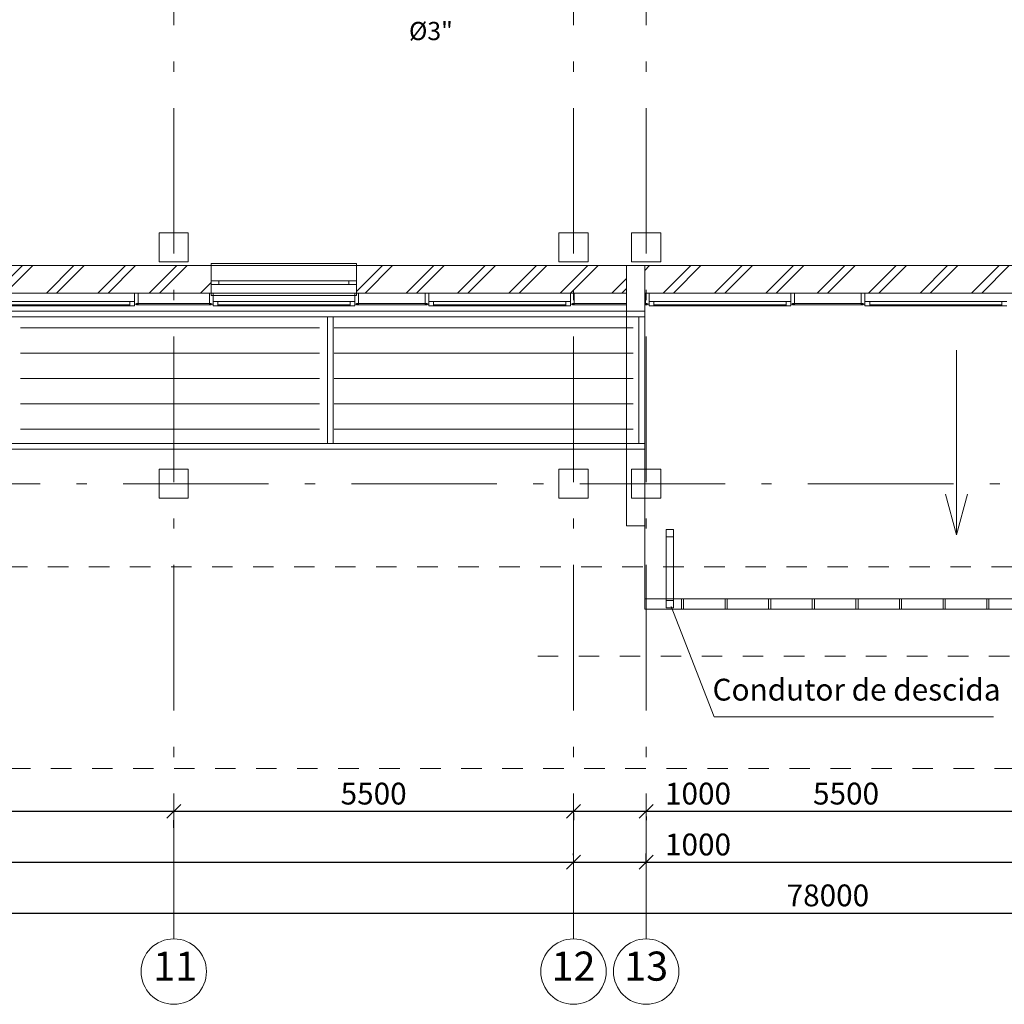
# Model space of a CAD drawing. Extents: x -695297 to 45313, y -113203 to 27370.
# Drawn here: x -120530 to -106983, y -113203 to -99664 of the extents above; entities that cross this region are included whole.
import ezdxf
from ezdxf.enums import TextEntityAlignment as Align

# ---------------------------------------------------------------- set-up
doc = ezdxf.new("R2010")
doc.units = 0
doc.header["$MEASUREMENT"] = 0
doc.set_wipeout_variables(frame=1)
doc.linetypes.add('Штриховая', pattern=[564.444447, 282.222223, -282.222223])
doc.linetypes.add('Штрихштриховая', pattern=[3141.111112, 2000, -500, 141.111112, -500])
for name, color, linetype, lineweight in [('Колонны_Ном_пера__5', 7, 'Continuous', 50), ('Мебель и оборудование_Ном_пера__1', 7, 'Continuous', 20), ('Мебель и оборудование_Ном_пера__234', 173, 'Continuous', 18), ('Междуэтажные перекрытия_Ном_пера__3', 7, 'Continuous', 35), ('Наружные стены_Ном_пера__100', 7, 'Continuous', 20), ('Наружные стены_Ном_пера__12', 7, 'Continuous', 35), ('Наружные стены_Ном_пера__2', 7, 'Continuous', 25), ('Наружные стены_Ном_пера__21', 7, 'Continuous', 20), ('Наружные стены_Ном_пера__214', 23, 'Continuous', 18), ('Наружные стены_Ном_пера__3', 7, 'Continuous', 35), ('Наружные стены_Ном_пера__44', 7, 'Continuous', 20), ('Наружные стены_Ном_пера__5', 7, 'Continuous', 50), ('Огражд.  лестн._Ном_пера__234', 173, 'Continuous', 18), ('Огражд.  лестн._Ном_пера__27', 7, 'Continuous', 20), ('Окна ArchiCAD_Ном_пера__23', 7, 'Continuous', 20), ('Окна ArchiCAD_Ном_пера__234', 173, 'Continuous', 18), ('Окна ArchiCAD_Ном_пера__33', 7, 'Continuous', 20), ('Окна ArchiCAD_Ном_пера__83', 7, 'Continuous', 20), ('РАЗРЕЗЫ ОСН_Ном_пера__255', 255, 'Continuous', 35), ('Текст', 7, 'Continuous', 20), ('Тексты_Ном_пера__180', 240, 'Continuous', 35), ('Тексты_Ном_пера__33', 7, 'Continuous', 20)]:
    doc.layers.add(name, color=color, linetype=linetype, lineweight=lineweight)
doc.layers.add('Наружные стены', color=7, linetype='Continuous')
doc.layers.add('Размерные цепочки', color=7, linetype='Continuous')
doc.styles.get("Standard").update_dxf_attribs({"font": 'ARIAL.TTF'})
doc.styles.add('style1', font='ARIAL.TTF')
doc.dimstyles.new('Размерные цепочки ВК', dxfattribs={"dimtxt": 300, "dimasz": 190, "dimexe": 120, "dimexo": 300, "dimgap": 90, "dimtad": 1, "dimdec": 0, "dimzin": 0, "dimdsep": 46, "dimtxsty": 'Standard', "dimblk": 'OBLIQUE', "dimcen": 0.09, "dimdle": 120, "dimclrd": 256, "dimclre": 256, "dimclrt": 256, "dimadec": 0, "dimazin": 0, "dimtfac": 1, "dimtdec": 0, "dimtmove": 0, "dimatfit": 2, "dimfxl": 0, "dimtolj": 1, "dimtzin": 0, "dimarcsym": 0})
pattern_1 = [(45, (-125383.4, -89695.6), (-353.553, 353.553), []), (45, (-125454.1, -89624.9), (-353.553, 353.553), [])]

# ---------------------------------------------------------------- blocks, each defined once
blk = doc.blocks.new('_Oblique')
at = {"color": 0, "linetype": 'ByBlock', "lineweight": -2}
blk.add_line((-0.5, -0.5), (0.5, 0.5), dxfattribs=at)
blk = doc.blocks.new('*D43')
at = {"layer": 'Defpoints', "color": 0}
for p in [(-148910, -110948), (-112910, -111249), (-112910, -111454)]:
    blk.add_point(p, dxfattribs=at)
at = {"layer": 'Размерные цепочки', "lineweight": -2}
for p, q in [((-112910, -111154), (-112910, -111129)), ((-149030, -111249), (-112790, -111249)), ((-148910, -111248), (-148910, -111369))]:
    blk.add_line(p, q, dxfattribs=at)
at = {"layer": 'Размерные цепочки', "lineweight": -2, "xscale": 190, "yscale": 190, "zscale": 190, "rotation": 180}
blk.add_blockref('_Oblique', (-148910, -111249), dxfattribs=at)
at = {"layer": 'Размерные цепочки', "lineweight": -2, "xscale": 190, "yscale": 190, "zscale": 190}
blk.add_blockref('_Oblique', (-112910, -111249), dxfattribs=at)
at = {"layer": 'Размерные цепочки', "lineweight": 13, "insert": (-130910, -111006), "char_height": 300, "attachment_point": 5}
blk.add_mtext('\\A1;36000', dxfattribs=at)
blk = doc.blocks.new('*D44')
at = {"layer": 'Defpoints', "color": 0}
for p in [(-111910, -111249), (-112910, -111454), (-111910, -111571)]:
    blk.add_point(p, dxfattribs=at)
at = {"layer": 'Размерные цепочки', "lineweight": -2}
for p, q in [((-112910, -111154), (-112910, -111129)), ((-111910, -111271), (-111910, -111129)), ((-113030, -111249), (-111910, -111249)), ((-111910, -111249), (-110673, -111249))]:
    blk.add_line(p, q, dxfattribs=at)
at = {"layer": 'Размерные цепочки', "lineweight": -2, "xscale": 190, "yscale": 190, "zscale": 190, "rotation": 180}
blk.add_blockref('_Oblique', (-112910, -111249), dxfattribs=at)
at = {"layer": 'Размерные цепочки', "lineweight": -2, "xscale": 190, "yscale": 190, "zscale": 190}
blk.add_blockref('_Oblique', (-111910, -111249), dxfattribs=at)
at = {"layer": 'Размерные цепочки', "lineweight": 13, "insert": (-111197, -111006), "char_height": 300, "attachment_point": 5}
blk.add_mtext('\\A1;1000', dxfattribs=at)
blk = doc.blocks.new('*D45')
at = {"layer": 'Defpoints', "color": 0}
for p in [(-88410, -110901), (-88410, -111249), (-111910, -111571)]:
    blk.add_point(p, dxfattribs=at)
at = {"layer": 'Размерные цепочки', "lineweight": -2}
for p, q in [((-111910, -111271), (-111910, -111129)), ((-88410, -111201), (-88410, -111369)), ((-112030, -111249), (-88290, -111249))]:
    blk.add_line(p, q, dxfattribs=at)
at = {"layer": 'Размерные цепочки', "lineweight": -2, "xscale": 190, "yscale": 190, "zscale": 190, "rotation": 180}
blk.add_blockref('_Oblique', (-111910, -111249), dxfattribs=at)
at = {"layer": 'Размерные цепочки', "lineweight": -2, "xscale": 190, "yscale": 190, "zscale": 190}
blk.add_blockref('_Oblique', (-88410, -111249), dxfattribs=at)
at = {"layer": 'Размерные цепочки', "lineweight": 13, "insert": (-100160, -111006), "char_height": 300, "attachment_point": 5}
blk.add_mtext('\\A1;23500', dxfattribs=at)
blk = doc.blocks.new('*D50')
at = {"layer": 'Defpoints', "color": 0}
for p in [(-70410, -111949), (-70410, -112239), (-148410, -113105)]:
    blk.add_point(p, dxfattribs=at)
at = {"layer": 'Размерные цепочки', "lineweight": -2}
for p, q in [((-148410, -112805), (-148410, -111829)), ((-70410, -111939), (-70410, -111829)), ((-148530, -111949), (-70290, -111949))]:
    blk.add_line(p, q, dxfattribs=at)
at = {"layer": 'Размерные цепочки', "lineweight": -2, "xscale": 190, "yscale": 190, "zscale": 190, "rotation": 180}
blk.add_blockref('_Oblique', (-148410, -111949), dxfattribs=at)
at = {"layer": 'Размерные цепочки', "lineweight": -2, "xscale": 190, "yscale": 190, "zscale": 190}
blk.add_blockref('_Oblique', (-70410, -111949), dxfattribs=at)
at = {"layer": 'Размерные цепочки', "lineweight": 13, "insert": (-109410, -111706), "char_height": 300, "attachment_point": 5}
blk.add_mtext('\\A1;78000', dxfattribs=at)
blk = doc.blocks.new('*D83')
at = {"layer": 'Defpoints', "color": 0}
for p in [(-124410, -110363), (-118410, -110479), (-118410, -110549)]:
    blk.add_point(p, dxfattribs=at)
at = {"layer": 'Размерные цепочки', "lineweight": -2}
for p, q in [((-124530, -110549), (-118290, -110549)), ((-124410, -110663), (-124410, -110669)), ((-118410, -110779), (-118410, -110669))]:
    blk.add_line(p, q, dxfattribs=at)
at = {"layer": 'Размерные цепочки', "lineweight": -2, "xscale": 190, "yscale": 190, "zscale": 190, "rotation": 180}
blk.add_blockref('_Oblique', (-124410, -110549), dxfattribs=at)
at = {"layer": 'Размерные цепочки', "lineweight": -2, "xscale": 190, "yscale": 190, "zscale": 190}
blk.add_blockref('_Oblique', (-118410, -110549), dxfattribs=at)
at = {"layer": 'Размерные цепочки', "lineweight": 13, "insert": (-121410, -110306), "char_height": 300, "attachment_point": 5}
blk.add_mtext('\\A1;6000', dxfattribs=at)
blk = doc.blocks.new('*D84')
at = {"layer": 'Defpoints', "color": 0}
for p in [(-112910, -110277), (-118410, -110479), (-112910, -110549)]:
    blk.add_point(p, dxfattribs=at)
at = {"layer": 'Размерные цепочки', "lineweight": -2}
for p, q in [((-118530, -110549), (-112790, -110549)), ((-118410, -110779), (-118410, -110669)), ((-112910, -110577), (-112910, -110669))]:
    blk.add_line(p, q, dxfattribs=at)
at = {"layer": 'Размерные цепочки', "lineweight": -2, "xscale": 190, "yscale": 190, "zscale": 190, "rotation": 180}
blk.add_blockref('_Oblique', (-118410, -110549), dxfattribs=at)
at = {"layer": 'Размерные цепочки', "lineweight": -2, "xscale": 190, "yscale": 190, "zscale": 190}
blk.add_blockref('_Oblique', (-112910, -110549), dxfattribs=at)
at = {"layer": 'Размерные цепочки', "lineweight": 13, "insert": (-115660, -110306), "char_height": 300, "attachment_point": 5}
blk.add_mtext('\\A1;5500', dxfattribs=at)
blk = doc.blocks.new('*D85')
at = {"layer": 'Defpoints', "color": 0}
for p in [(-112910, -110277), (-111910, -110322), (-111910, -110549)]:
    blk.add_point(p, dxfattribs=at)
at = {"layer": 'Размерные цепочки', "lineweight": -2}
for p, q in [((-113030, -110549), (-111910, -110549)), ((-112910, -110577), (-112910, -110669)), ((-111910, -110549), (-110673, -110549)), ((-111910, -110622), (-111910, -110669))]:
    blk.add_line(p, q, dxfattribs=at)
at = {"layer": 'Размерные цепочки', "lineweight": -2, "xscale": 190, "yscale": 190, "zscale": 190, "rotation": 180}
blk.add_blockref('_Oblique', (-112910, -110549), dxfattribs=at)
at = {"layer": 'Размерные цепочки', "lineweight": -2, "xscale": 190, "yscale": 190, "zscale": 190}
blk.add_blockref('_Oblique', (-111910, -110549), dxfattribs=at)
at = {"layer": 'Размерные цепочки', "lineweight": 13, "insert": (-111197, -110306), "char_height": 300, "attachment_point": 5}
blk.add_mtext('\\A1;1000', dxfattribs=at)
blk = doc.blocks.new('*D86')
at = {"layer": 'Defpoints', "color": 0}
for p in [(-111910, -110322), (-106410, -110421), (-106410, -110549)]:
    blk.add_point(p, dxfattribs=at)
at = {"layer": 'Размерные цепочки', "lineweight": -2}
for p, q in [((-112030, -110549), (-106290, -110549)), ((-111910, -110622), (-111910, -110669)), ((-106410, -110721), (-106410, -110669))]:
    blk.add_line(p, q, dxfattribs=at)
at = {"layer": 'Размерные цепочки', "lineweight": -2, "xscale": 190, "yscale": 190, "zscale": 190, "rotation": 180}
blk.add_blockref('_Oblique', (-111910, -110549), dxfattribs=at)
at = {"layer": 'Размерные цепочки', "lineweight": -2, "xscale": 190, "yscale": 190, "zscale": 190}
blk.add_blockref('_Oblique', (-106410, -110549), dxfattribs=at)
at = {"layer": 'Размерные цепочки', "lineweight": 13, "insert": (-109160, -110306), "char_height": 300, "attachment_point": 5}
blk.add_mtext('\\A1;5500', dxfattribs=at)

msp = doc.modelspace()

# ---------------------------------------------------------------- hatches: boundary and pattern name
at = {"layer": 'Наружные стены_Ном_пера__44', "lineweight": 13}
h = msp.add_hatch(dxfattribs=at)
h.set_pattern_fill('DOUBLE_1_4', style=0, pattern_type=2)
h.set_pattern_definition(pattern_1)
h.paths.add_polyline_path([(-127895.1, -103045.6), (-127895.1, -103425.6), (-117895.1, -103425.6), (-117895.1, -103045.6)], flags=0)

# ---------------------------------------------------------------- linework, layer by layer
at = {"layer": 'Колонны_Ном_пера__5', "color": 7, "lineweight": 13, "flags": 128}
for points in [[(-118610.1, -102995.6), (-118210.1, -102995.6), (-118210.1, -102595.6), (-118610.1, -102595.6)], [(-113110.1, -102995.6), (-112710.1, -102995.6), (-112710.1, -102595.6), (-113110.1, -102595.6)], [(-118610.1, -106245.6), (-118210.1, -106245.6), (-118210.1, -105845.6), (-118610.1, -105845.6)], [(-113110.1, -106245.6), (-112710.1, -106245.6), (-112710.1, -105845.6), (-113110.1, -105845.6)]]:
    msp.add_lwpolyline(points, close=True, dxfattribs=at)
at = {"layer": 'Мебель и оборудование_Ном_пера__1', "color": 7, "lineweight": 13}
for p, q in [((-111633.4, -106673.9), (-111633.4, -106773.9)), ((-111533.4, -106673.9), (-111633.4, -106673.9)), ((-111533.4, -106673.9), (-111633.4, -106673.9)), ((-111633.4, -106673.9), (-111633.4, -106773.9)), ((-111633.4, -106723.9), (-111633.4, -107699.9)), ((-111533.4, -106773.9), (-111533.4, -106673.9)), ((-111533.4, -106773.9), (-111533.4, -106673.9)), ((-111533.4, -107699.9), (-111533.4, -106723.9)), ((-111633.4, -106773.9), (-111533.4, -106773.9)), ((-111633.4, -106773.9), (-111533.4, -106773.9)), ((-111930.1, -107629.6), (-88410.1, -107629.6)), ((-111930.1, -107769.6), (-111930.1, -107629.6)), ((-111533.4, -107649.9), (-111633.4, -107649.9)), ((-111633.4, -107649.9), (-111633.4, -107749.9)), ((-111533.4, -107649.9), (-111633.4, -107649.9)), ((-111633.4, -107649.9), (-111633.4, -107749.9)), ((-111633.3, -107649.6), (-111533.3, -107649.6)), ((-111633.3, -107749.6), (-111633.3, -107649.6)), ((-111533.4, -107749.9), (-111533.4, -107649.9)), ((-111533.4, -107749.9), (-111533.4, -107649.9)), ((-111533.3, -107649.6), (-111533.3, -107749.6)), ((-111425.1, -107627.6), (-111395.1, -107627.6)), ((-111425.1, -107629.6), (-111425.1, -107627.6)), ((-111425.1, -107627.6), (-111395.1, -107627.6)), ((-111425.1, -107771.6), (-111425.1, -107627.6)), ((-111395.1, -107629.6), (-111425.1, -107629.6)), ((-111395.1, -107627.6), (-111395.1, -107629.6)), ((-111395.1, -107627.6), (-111395.1, -107771.6)), ((-110825.1, -107627.6), (-110795.1, -107627.6)), ((-110825.1, -107629.6), (-110825.1, -107627.6)), ((-110825.1, -107627.6), (-110795.1, -107627.6)), ((-110825.1, -107771.6), (-110825.1, -107627.6)), ((-110795.1, -107629.6), (-110825.1, -107629.6)), ((-110795.1, -107627.6), (-110795.1, -107629.6)), ((-110795.1, -107627.6), (-110795.1, -107771.6)), ((-110225.1, -107627.6), (-110195.1, -107627.6)), ((-110225.1, -107629.6), (-110225.1, -107627.6)), ((-110225.1, -107627.6), (-110195.1, -107627.6)), ((-110225.1, -107771.6), (-110225.1, -107627.6)), ((-110195.1, -107629.6), (-110225.1, -107629.6)), ((-110195.1, -107627.6), (-110195.1, -107629.6)), ((-110195.1, -107627.6), (-110195.1, -107771.6)), ((-109625.1, -107627.6), (-109595.1, -107627.6)), ((-109625.1, -107629.6), (-109625.1, -107627.6)), ((-109625.1, -107627.6), (-109595.1, -107627.6)), ((-109625.1, -107771.6), (-109625.1, -107627.6)), ((-109595.1, -107629.6), (-109625.1, -107629.6)), ((-109595.1, -107627.6), (-109595.1, -107629.6)), ((-109595.1, -107627.6), (-109595.1, -107771.6)), ((-109025.1, -107627.6), (-108995.1, -107627.6)), ((-109025.1, -107629.6), (-109025.1, -107627.6)), ((-109025.1, -107627.6), (-108995.1, -107627.6)), ((-109025.1, -107771.6), (-109025.1, -107627.6)), ((-108995.1, -107629.6), (-109025.1, -107629.6)), ((-108995.1, -107627.6), (-108995.1, -107629.6)), ((-108995.1, -107627.6), (-108995.1, -107771.6)), ((-108425.1, -107627.6), (-108395.1, -107627.6)), ((-108425.1, -107629.6), (-108425.1, -107627.6)), ((-108425.1, -107627.6), (-108395.1, -107627.6)), ((-108425.1, -107771.6), (-108425.1, -107627.6)), ((-108395.1, -107629.6), (-108425.1, -107629.6)), ((-108395.1, -107627.6), (-108395.1, -107629.6)), ((-108395.1, -107627.6), (-108395.1, -107771.6)), ((-107825.1, -107627.6), (-107795.1, -107627.6)), ((-107825.1, -107629.6), (-107825.1, -107627.6)), ((-107825.1, -107627.6), (-107795.1, -107627.6)), ((-107825.1, -107771.6), (-107825.1, -107627.6)), ((-107795.1, -107629.6), (-107825.1, -107629.6)), ((-107795.1, -107627.6), (-107795.1, -107629.6)), ((-107795.1, -107627.6), (-107795.1, -107771.6)), ((-107225.1, -107627.6), (-107195.1, -107627.6)), ((-107225.1, -107629.6), (-107225.1, -107627.6)), ((-107225.1, -107627.6), (-107195.1, -107627.6)), ((-107225.1, -107771.6), (-107225.1, -107627.6)), ((-107195.1, -107629.6), (-107225.1, -107629.6)), ((-107195.1, -107627.6), (-107195.1, -107629.6)), ((-107195.1, -107627.6), (-107195.1, -107771.6)), ((-88410.1, -107769.6), (-111930.1, -107769.6)), ((-111633.4, -107749.9), (-111533.4, -107749.9)), ((-111633.4, -107749.9), (-111533.4, -107749.9)), ((-111533.3, -107749.6), (-111633.3, -107749.6)), ((-111395.1, -107771.6), (-111425.1, -107771.6)), ((-110795.1, -107771.6), (-110825.1, -107771.6)), ((-110195.1, -107771.6), (-110225.1, -107771.6)), ((-109595.1, -107771.6), (-109625.1, -107771.6)), ((-108995.1, -107771.6), (-109025.1, -107771.6)), ((-108395.1, -107771.6), (-108425.1, -107771.6)), ((-107795.1, -107771.6), (-107825.1, -107771.6)), ((-107195.1, -107771.6), (-107225.1, -107771.6))]:
    msp.add_line(p, q, dxfattribs=at)
at = {"layer": 'Мебель и оборудование_Ном_пера__234', "color": 7, "lineweight": 13}
for p, q in [((-116295.8, -103751.3), (-116215.8, -103751.3)), ((-116295.8, -105491.3), (-116295.8, -103751.3)), ((-116215.8, -103751.3), (-116215.8, -105491.3)), ((-116404.4, -103901.3), (-120518.7, -103901.3)), ((-116404.4, -104249.3), (-120518.7, -104249.3)), ((-116404.4, -104597.3), (-120518.7, -104597.3)), ((-116404.4, -104945.3), (-120518.7, -104945.3)), ((-116404.4, -105293.3), (-120518.7, -105293.3)), ((-116215.8, -105491.3), (-116295.8, -105491.3))]:
    msp.add_line(p, q, dxfattribs=at)
at = {"layer": 'Междуэтажные перекрытия_Ном_пера__3', "color": 7, "lineweight": 13, "flags": 128}
for points in [[(-72430.1, -93845.6), (-70141, -93842.3), (-70141, -93295.6), (-148644.5, -93295.6), (-148638.4, -100313.9), (-143230.1, -100325.6), (-143230.1, -103425.6), (-111930.1, -103425.6), (-88410.1, -103425.6), (-75590.1, -103425.6), (-75590.1, -100325.6), (-70141, -100325.6), (-70141, -96442.4), (-72430.1, -96445.6)], [(-111930.1, -107625.6), (-88410.1, -107625.6), (-88410.1, -103425.6), (-111930.1, -103425.6)]]:
    msp.add_lwpolyline(points, close=True, dxfattribs=at)
at = {"layer": 'Наружные стены_Ном_пера__100', "color": 7, "lineweight": 13}
msp.add_line((-111565.9, -107732.1), (-110974.9, -109251.6), dxfattribs=at)
at = {"layer": 'Наружные стены_Ном_пера__12', "color": 7, "lineweight": 13}
for centre in [(-118410.1, -112753.3), (-112910.1, -112753.3), (-111910.1, -112753.3)]:
    msp.add_circle(centre, 450, dxfattribs=at)
at = {"layer": 'Наружные стены_Ном_пера__2', "color": 7, "lineweight": 13}
for q in [(-107790, -106188.6), (-107490, -106188.6)]:
    msp.add_line((-107640, -106748.4), q, dxfattribs=at)
at = {"layer": 'Наружные стены_Ном_пера__21', "color": 7, "lineweight": 13}
msp.add_line((-107640, -106748.4), (-107640, -104209.2), dxfattribs=at)
at = {"layer": 'Наружные стены_Ном_пера__214', "color": 7, "linetype": 'Штрихштриховая', "lineweight": 13}
for p, q in [((-118410.1, -112303.3), (-118410.1, -52904)), ((-112910.1, -112303.3), (-112910.1, -52904))]:
    msp.add_line(p, q, dxfattribs=at)
at = {"layer": 'Наружные стены_Ном_пера__3', "color": 7, "lineweight": 13}
msp.add_line((-110974.9, -109251.6), (-107132.4, -109251.6), dxfattribs=at)
at = {"layer": 'Наружные стены_Ном_пера__5', "color": 7, "lineweight": 13}
for p, q in [((-117895.1, -103045.6), (-127895.1, -103045.6)), ((-117895.1, -103425.6), (-117895.1, -103045.6)), ((-115895.1, -103425.6), (-115895.1, -103045.6)), ((-127895.1, -103425.6), (-117895.1, -103425.6))]:
    msp.add_line(p, q, dxfattribs=at)
at = {"layer": 'Огражд.  лестн._Ном_пера__234', "color": 7, "lineweight": 13}
for p, q in [((-117895.1, -103565.6), (-118925.1, -103565.6)), ((-118925.1, -103565.6), (-118925.1, -103585.6)), ((-118925.1, -103585.6), (-117895.1, -103585.6)), ((-117895.1, -103585.6), (-117895.1, -103565.6)), ((-114925.1, -103565.6), (-115895.1, -103565.6)), ((-115895.1, -103565.6), (-115895.1, -103585.6)), ((-115895.1, -103585.6), (-114925.1, -103585.6)), ((-114925.1, -103585.6), (-114925.1, -103565.6)), ((-111895.1, -103565.6), (-112925.1, -103565.6)), ((-112925.1, -103565.6), (-112925.1, -103585.6)), ((-112925.1, -103585.6), (-111895.1, -103585.6)), ((-111895.1, -103585.6), (-111895.1, -103565.6)), ((-108925.1, -103565.6), (-109895.1, -103565.6)), ((-109895.1, -103565.6), (-109895.1, -103585.6)), ((-109895.1, -103585.6), (-108925.1, -103585.6)), ((-108925.1, -103585.6), (-108925.1, -103565.6))]:
    msp.add_line(p, q, dxfattribs=at)
at = {"layer": 'Огражд.  лестн._Ном_пера__27', "color": 7, "lineweight": 13}
for p, q in [((-118950.1, -103575.6), (-118950.1, -103425.6)), ((-118950.1, -103425.6), (-118900.1, -103425.6)), ((-118900.1, -103425.6), (-118900.1, -103575.6)), ((-117920.1, -103575.6), (-117920.1, -103425.6)), ((-117920.1, -103425.6), (-117870.1, -103425.6)), ((-117870.1, -103425.6), (-117870.1, -103575.6)), ((-115920.1, -103575.6), (-115920.1, -103425.6)), ((-115920.1, -103425.6), (-115870.1, -103425.6)), ((-115870.1, -103425.6), (-115870.1, -103575.6)), ((-114950.1, -103575.6), (-114950.1, -103425.6)), ((-114950.1, -103425.6), (-114900.1, -103425.6)), ((-114900.1, -103425.6), (-114900.1, -103575.6)), ((-112950.1, -103575.6), (-112950.1, -103425.6)), ((-112950.1, -103425.6), (-112900.1, -103425.6)), ((-112900.1, -103425.6), (-112900.1, -103575.6)), ((-111920.1, -103575.6), (-111920.1, -103425.6)), ((-111920.1, -103425.6), (-111870.1, -103425.6)), ((-111870.1, -103425.6), (-111870.1, -103575.6)), ((-109920.1, -103575.6), (-109920.1, -103425.6)), ((-109920.1, -103425.6), (-109870.1, -103425.6)), ((-109870.1, -103425.6), (-109870.1, -103575.6)), ((-108950.1, -103575.6), (-108950.1, -103425.6)), ((-108950.1, -103425.6), (-108900.1, -103425.6)), ((-108900.1, -103425.6), (-108900.1, -103575.6)), ((-118900.1, -103575.6), (-118950.1, -103575.6)), ((-117870.1, -103575.6), (-117920.1, -103575.6)), ((-115870.1, -103575.6), (-115920.1, -103575.6)), ((-114900.1, -103575.6), (-114950.1, -103575.6)), ((-112900.1, -103575.6), (-112950.1, -103575.6)), ((-111870.1, -103575.6), (-111920.1, -103575.6)), ((-109870.1, -103575.6), (-109920.1, -103575.6)), ((-108900.1, -103575.6), (-108950.1, -103575.6))]:
    msp.add_line(p, q, dxfattribs=at)
at = {"layer": 'Окна ArchiCAD_Ном_пера__23', "color": 7, "lineweight": 13}
for p, q in [((-119015.1, -103600.6), (-119015.1, -103540.6)), ((-119015.1, -103540.6), (-118950.1, -103540.6)), ((-118950.1, -103600.6), (-119015.1, -103600.6)), ((-118950.1, -103540.6), (-118950.1, -103600.6)), ((-117870.1, -103540.6), (-117805.1, -103540.6)), ((-117870.1, -103600.6), (-117870.1, -103540.6)), ((-117805.1, -103600.6), (-117870.1, -103600.6)), ((-117805.1, -103540.6), (-117805.1, -103600.6)), ((-115985.1, -103600.6), (-115985.1, -103540.6)), ((-115985.1, -103540.6), (-115920.1, -103540.6)), ((-115920.1, -103600.6), (-115985.1, -103600.6)), ((-115920.1, -103540.6), (-115920.1, -103600.6)), ((-114900.1, -103540.6), (-114835.1, -103540.6)), ((-114900.1, -103600.6), (-114900.1, -103540.6)), ((-114835.1, -103600.6), (-114900.1, -103600.6)), ((-114835.1, -103540.6), (-114835.1, -103600.6)), ((-113015.1, -103600.6), (-113015.1, -103540.6)), ((-113015.1, -103540.6), (-112950.1, -103540.6)), ((-112950.1, -103600.6), (-113015.1, -103600.6)), ((-112950.1, -103540.6), (-112950.1, -103600.6)), ((-111870.1, -103540.6), (-111805.1, -103540.6)), ((-111870.1, -103600.6), (-111870.1, -103540.6)), ((-111805.1, -103600.6), (-111870.1, -103600.6)), ((-111805.1, -103540.6), (-111805.1, -103600.6)), ((-109985.1, -103600.6), (-109985.1, -103540.6)), ((-109985.1, -103540.6), (-109920.1, -103540.6)), ((-109920.1, -103600.6), (-109985.1, -103600.6)), ((-109920.1, -103540.6), (-109920.1, -103600.6)), ((-108900.1, -103540.6), (-108835.1, -103540.6)), ((-108900.1, -103600.6), (-108900.1, -103540.6)), ((-108835.1, -103600.6), (-108900.1, -103600.6)), ((-108835.1, -103540.6), (-108835.1, -103600.6)), ((-107015.1, -103600.6), (-107015.1, -103540.6)), ((-107015.1, -103540.6), (-106950.1, -103540.6)), ((-106950.1, -103600.6), (-107015.1, -103600.6))]:
    msp.add_line(p, q, dxfattribs=at)
at = {"layer": 'Окна ArchiCAD_Ном_пера__234', "color": 7, "lineweight": 13}
for p, q in [((-120835.1, -103585.6), (-119015.1, -103585.6)), ((-117805.1, -103585.6), (-115985.1, -103585.6)), ((-114835.1, -103585.6), (-113015.1, -103585.6)), ((-111805.1, -103585.6), (-109985.1, -103585.6)), ((-108835.1, -103585.6), (-107015.1, -103585.6))]:
    msp.add_line(p, q, dxfattribs=at)
at = {"layer": 'Окна ArchiCAD_Ном_пера__33', "color": 7, "lineweight": 13}
for p, q in [((-117895.1, -103015.6), (-115895.1, -103015.6)), ((-117895.1, -103045.6), (-117895.1, -103015.6)), ((-117895.1, -103045.6), (-115895.1, -103045.6)), ((-115895.1, -103015.6), (-115895.1, -103045.6)), ((-117895.1, -103305.6), (-117895.1, -103255.6)), ((-117895.1, -103305.6), (-117895.1, -103255.6)), ((-117895.1, -103255.6), (-117790.1, -103255.6)), ((-117790.1, -103305.6), (-117895.1, -103305.6)), ((-117790.1, -103255.6), (-116000.1, -103255.6)), ((-117790.1, -103255.6), (-117790.1, -103305.6)), ((-116000.1, -103305.6), (-117790.1, -103305.6)), ((-116000.1, -103255.6), (-115895.1, -103255.6)), ((-116000.1, -103305.6), (-116000.1, -103255.6)), ((-115895.1, -103305.6), (-116000.1, -103305.6)), ((-115895.1, -103305.6), (-115895.1, -103255.6)), ((-115895.1, -103255.6), (-115895.1, -103305.6)), ((-117895.1, -103425.6), (-115895.1, -103425.6)), ((-117895.1, -103425.6), (-117895.1, -103455.6)), ((-117895.1, -103455.6), (-115895.1, -103455.6)), ((-115895.1, -103455.6), (-115895.1, -103425.6))]:
    msp.add_line(p, q, dxfattribs=at)
at = {"layer": 'Окна ArchiCAD_Ном_пера__83', "color": 7, "lineweight": 13}
for p, q in [((-120835.1, -103540.6), (-119015.1, -103540.6)), ((-119015.1, -103600.6), (-120835.1, -103600.6)), ((-117805.1, -103540.6), (-115985.1, -103540.6)), ((-115985.1, -103600.6), (-117805.1, -103600.6)), ((-114835.1, -103540.6), (-113015.1, -103540.6)), ((-113015.1, -103600.6), (-114835.1, -103600.6)), ((-111805.1, -103540.6), (-109985.1, -103540.6)), ((-109985.1, -103600.6), (-111805.1, -103600.6)), ((-108835.1, -103540.6), (-107015.1, -103540.6)), ((-107015.1, -103600.6), (-108835.1, -103600.6))]:
    msp.add_line(p, q, dxfattribs=at)
at = {"layer": 'РАЗРЕЗЫ ОСН_Ном_пера__255', "color": 7, "linetype": 'Штриховая', "lineweight": 13}
for p, q in [((-160781.3, -107186.6), (-69823.7, -107186.6)), ((-113402.8, -108417.5), (-74465.7, -108417.5)), ((-66759.4, -109962.7), (-153621.3, -109962.7))]:
    msp.add_line(p, q, dxfattribs=at)

# ---------------------------------------------------------------- texts
at = {"layer": 'Текст', "style": 'style1'}
msp.add_text('%%C3"', height=250, dxfattribs=at).set_placement((-114872.4, -99944.5), align=Align.CENTER)
at = {"layer": 'Тексты_Ном_пера__180', "color": 7, "lineweight": 13, "char_height": 400, "attachment_point": 4}
for s, insert in [('{11}', (-118693.5, -112730.5)), ('{12}', (-113213.6, -112730.5)), ('{13}', (-112213.6, -112730.5))]:
    msp.add_mtext(s, dxfattribs=dict(at, insert=insert))
at = {"layer": 'Тексты_Ном_пера__33', "color": 7, "lineweight": 13, "insert": (-109015.1, -109120.3), "char_height": 300, "attachment_point": 8, "line_spacing_factor": 1.139818}
msp.add_mtext('Condutor de descida', dxfattribs=at)

# ---------------------------------------------------------------- dimensions: what is measured, and where the dimension line sits
at = {"layer": 'Размерные цепочки', "color": 7, "lineweight": 13}
for base, p1, p2, picture, middle in [((-118410.1, -110549.1), (-124410.1, -110363.1), (-118410.1, -110478.9), '*D83', (-121410.1, -110306)), ((-112910.1, -110549.1), (-118410.1, -110478.9), (-112910.1, -110276.9), '*D84', (-115660.1, -110306)), ((-111910.1, -110549.1), (-112910.1, -110276.9), (-111910.1, -110322.1), '*D85', (-111196.8, -110306)), ((-106410.1, -110549.1), (-111910.1, -110322.1), (-106410.1, -110421), '*D86', (-109160.1, -110306)), ((-112910.1, -111249.2), (-148910.1, -110948.5), (-112910.1, -111454.1), '*D43', (-130910.1, -111005.9)), ((-111910.1, -111249.2), (-112910.1, -111454.1), (-111910.1, -111570.7), '*D44', (-111196.8, -111006)), ((-88410.1, -111249.2), (-111910.1, -111570.7), (-88410.1, -110900.6), '*D45', (-100160.1, -111005.9)), ((-70410.1, -111949.2), (-148410.1, -113104.9), (-70410.1, -112238.8), '*D50', (-109410.1, -111706))]:
    dim = msp.add_linear_dim(base=base, p1=p1, p2=p2, dimstyle='Размерные цепочки ВК', dxfattribs=at)
    dim.commit()
    dim.dimension.update_dxf_attribs({"geometry": picture, "text_midpoint": middle})

# ---------------------------------------------------------------- next in the draw order: wipeouts: each hides what was drawn before it
at = {"color": 7, "lineweight": 13, "ltscale": 80150.451543}
msp.add_wipeout([(-112180.1, -105845.6), (-111930.1, -105845.6), (-111930.1, -103425.6), (-112180.1, -103425.6)], dxfattribs=at).dxf.layer = 'Наружные стены'
at = {"color": 7, "lineweight": 13, "ltscale": 85593.839636}
msp.add_wipeout([(-112180.1, -106625.6), (-111930.1, -106625.6), (-111930.1, -106245.6), (-112180.1, -106245.6)], dxfattribs=at).dxf.layer = 'Наружные стены'

# ---------------------------------------------------------------- next in the draw order: hatches: boundary and pattern name
at = {"layer": 'Наружные стены_Ном_пера__44', "lineweight": 13}
h = msp.add_hatch(dxfattribs=at)
h.set_pattern_fill('DOUBLE_1_4', style=0, pattern_type=2)
h.set_pattern_definition(pattern_1)
h.paths.add_polyline_path([(-111930.1, -103425.6), (-105895.1, -103425.6), (-105895.1, -103045.6), (-111930.1, -103045.6)], flags=0)

# ---------------------------------------------------------------- next in the draw order: linework, layer by layer
at = {"layer": 'Мебель и оборудование_Ном_пера__234', "color": 7, "lineweight": 13}
for p, q in [((-142210.1, -103671.3), (-111930.1, -103671.3)), ((-111930.1, -103751.3), (-142210.1, -103751.3)), ((-112010.1, -103751.3), (-111930.1, -103751.3)), ((-112010.1, -105491.3), (-112010.1, -103751.3)), ((-111930.1, -103671.3), (-111930.1, -103751.3)), ((-111930.1, -103751.3), (-111930.1, -105491.3)), ((-112090.1, -103901.3), (-116204.4, -103901.3)), ((-112090.1, -104249.3), (-116204.4, -104249.3)), ((-112090.1, -104597.3), (-116204.4, -104597.3)), ((-112090.1, -104945.3), (-116204.4, -104945.3)), ((-112090.1, -105293.3), (-116204.4, -105293.3)), ((-142210.1, -105491.3), (-111930.1, -105491.3)), ((-111930.1, -105491.3), (-112010.1, -105491.3)), ((-111930.1, -105491.3), (-111930.1, -105571.3)), ((-111930.1, -105571.3), (-142210.1, -105571.3))]:
    msp.add_line(p, q, dxfattribs=at)
at = {"layer": 'Наружные стены_Ном_пера__2', "color": 7, "lineweight": 13}
for p, q in [((-111930.1, -105845.6), (-111930.1, -103425.6)), ((-111930.1, -106625.6), (-111930.1, -106245.6)), ((-111930.1, -106625.6), (-112180.1, -106625.6))]:
    msp.add_line(p, q, dxfattribs=at)

# ---------------------------------------------------------------- next in the draw order: wipeouts: each hides what was drawn before it
at = {"color": 7, "lineweight": 13, "ltscale": 84151.385736}
msp.add_wipeout([(-112180.1, -106245.6), (-112110.1, -106245.6), (-112110.1, -105845.6), (-112180.1, -105845.6)], dxfattribs=at).dxf.layer = 'Наружные стены'

# ---------------------------------------------------------------- next in the draw order: linework, layer by layer
at = {"layer": 'Колонны_Ном_пера__5', "color": 7, "lineweight": 13, "flags": 128}
msp.add_lwpolyline([(-112110.1, -106245.6), (-111710.1, -106245.6), (-111710.1, -105845.6), (-112110.1, -105845.6)], close=True, dxfattribs=at)
at = {"layer": 'Наружные стены_Ном_пера__2', "color": 7, "lineweight": 13}
msp.add_line((-112180.1, -103425.6), (-112180.1, -106625.6), dxfattribs=at)
at = {"layer": 'Наружные стены_Ном_пера__214', "color": 7, "linetype": 'Штрихштриховая', "lineweight": 13}
msp.add_line((-175647.1, -106045.6), (-62410.5, -106045.6), dxfattribs=at)

# ---------------------------------------------------------------- next in the draw order: wipeouts: each hides what was drawn before it
at = {"color": 7, "lineweight": 13, "ltscale": 76000.037832}
msp.add_wipeout([(-112180.1, -103425.6), (-111930.1, -103425.6), (-111930.1, -103045.6), (-112180.1, -103045.6)], dxfattribs=at).dxf.layer = 'Наружные стены'

# ---------------------------------------------------------------- next in the draw order: hatches: boundary and pattern name
at = {"layer": 'Наружные стены_Ном_пера__44', "lineweight": 13}
h = msp.add_hatch(dxfattribs=at)
h.set_pattern_fill('DOUBLE_1_4', style=0, pattern_type=2)
h.set_pattern_definition(pattern_1)
h.paths.add_polyline_path([(-112180.1, -103045.6), (-115895.1, -103045.6), (-115895.1, -103425.6), (-112180.1, -103425.6)], flags=0)

# ---------------------------------------------------------------- next in the draw order: linework, layer by layer
at = {"layer": 'Колонны_Ном_пера__5', "color": 7, "lineweight": 13, "flags": 128}
msp.add_lwpolyline([(-112110.1, -102995.6), (-111710.1, -102995.6), (-111710.1, -102595.6), (-112110.1, -102595.6)], close=True, dxfattribs=at)
at = {"layer": 'Наружные стены_Ном_пера__2', "color": 7, "lineweight": 13}
for p, q in [((-112180.1, -103045.6), (-112180.1, -103425.6)), ((-111930.1, -103425.6), (-111930.1, -103045.6))]:
    msp.add_line(p, q, dxfattribs=at)
at = {"layer": 'Наружные стены_Ном_пера__214', "color": 7, "linetype": 'Штрихштриховая', "lineweight": 13}
for p, q in [((-111910.1, -112303.3), (-111910.1, -52904)), ((-175647.1, -103045.6), (-62410.5, -103045.6))]:
    msp.add_line(p, q, dxfattribs=at)
at = {"layer": 'Наружные стены_Ном_пера__5', "color": 7, "lineweight": 13}
for p, q in [((-105895.1, -103045.6), (-115895.1, -103045.6)), ((-115895.1, -103425.6), (-112180.1, -103425.6)), ((-111930.1, -103425.6), (-105895.1, -103425.6))]:
    msp.add_line(p, q, dxfattribs=at)

doc.saveas('drawing.dxf')
